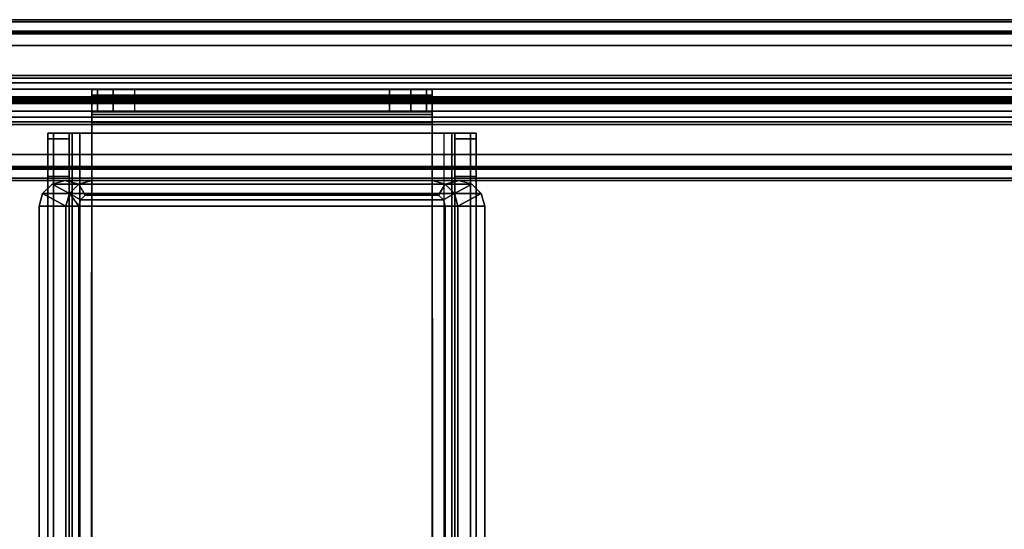
# Model space of a CAD drawing. Units: inches. Extents: x -33.9 to 33.9, y -14 to 15.1.
# Drawn here: x -11.1 to -6.5, y 12.7 to 15.1 of the extents above; entities that cross this region are included whole.
import ezdxf

# ---------------------------------------------------------------- set-up
doc = ezdxf.new("R2010")
doc.units = ezdxf.units.IN
doc.header["$MEASUREMENT"] = 0
doc.layers.add('TERRITORY-BRACKET', color=5, linetype='Continuous')
doc.layers.add('TERRITORY-FABRIC', color=5, linetype='Continuous')

msp = doc.modelspace()

# ---------------------------------------------------------------- linework, layer by layer
at = {"layer": 'TERRITORY-BRACKET'}
for points in [[(-10.8098, 14.6846, 13.1605), (-10.8098, 14.7892, 13.1605), (-10.8098, 14.7618, 13.0582), (-10.8098, 14.6713, 13.1105)], [(-10.8098, 14.7892, 13.3605), (-10.8098, 14.7892, 13.1605), (-10.8098, 14.6846, 13.1605), (-10.8098, 14.6846, 13.3605)], [(-10.8098, 14.6846, 13.3605), (-10.8098, 14.7892, 13.3605), (-10.783, 14.7892, 13.4605), (-10.783, 14.6846, 13.4605)], [(-10.8098, 14.7618, 13.0582), (-9.2198, 14.7618, 13.0582), (-9.2198, 14.7892, 13.1605), (-10.8098, 14.7892, 13.1605)], [(-9.2198, 14.7892, 13.3605), (-9.2198, 14.7892, 13.1605), (-10.8098, 14.7892, 13.1605), (-10.8098, 14.7892, 13.3605)], [(-10.783, 14.7892, 13.4605), (-9.2466, 14.7892, 13.4605), (-9.2198, 14.7892, 13.3605), (-10.8098, 14.7892, 13.3605)], [(-10.8098, 14.6713, 13.1105), (-10.8098, 14.7618, 13.0582), (-10.8098, 14.6869, 12.9834), (-10.8098, 14.6347, 13.0739)], [(-10.8098, 14.6869, 12.9834), (-9.2198, 14.6869, 12.9834), (-9.2198, 14.7618, 13.0582), (-10.8098, 14.7618, 13.0582)], [(-10.783, 14.6846, 13.4605), (-10.783, 14.7892, 13.4605), (-10.7098, 14.7892, 13.5337), (-10.7098, 14.6846, 13.5337)], [(-10.7098, 14.7892, 13.5337), (-9.3198, 14.7892, 13.5337), (-9.2466, 14.7892, 13.4605), (-10.783, 14.7892, 13.4605)], [(-10.7098, 14.6846, 13.5337), (-10.7098, 14.7892, 13.5337), (-10.6098, 14.7892, 13.5605), (-10.6098, 14.6846, 13.5605)], [(-10.6098, 14.7892, 13.5605), (-9.4198, 14.7892, 13.5605), (-9.3198, 14.7892, 13.5337), (-10.7098, 14.7892, 13.5337)], [(-9.4198, 14.6846, 13.5605), (-9.4198, 14.7892, 13.5605), (-10.6098, 14.7892, 13.5605), (-10.6098, 14.6846, 13.5605)], [(-9.4198, 14.7892, 13.5605), (-9.4198, 14.6846, 13.5605), (-9.3198, 14.6846, 13.5337), (-9.3198, 14.7892, 13.5337)], [(-9.3198, 14.7892, 13.5337), (-9.3198, 14.6846, 13.5337), (-9.2466, 14.6846, 13.4605), (-9.2466, 14.7892, 13.4605)], [(-9.2466, 14.7892, 13.4605), (-9.2466, 14.6846, 13.4605), (-9.2198, 14.6846, 13.3605), (-9.2198, 14.7892, 13.3605)], [(-9.2198, 14.7618, 13.0582), (-9.2198, 14.6713, 13.1105), (-9.2198, 14.6846, 13.1605), (-9.2198, 14.7892, 13.1605)], [(-9.2198, 14.6846, 13.3605), (-9.2198, 14.6846, 13.1605), (-9.2198, 14.7892, 13.1605), (-9.2198, 14.7892, 13.3605)], [(-9.2198, 14.6869, 12.9834), (-9.2198, 14.6347, 13.0739), (-9.2198, 14.6713, 13.1105), (-9.2198, 14.7618, 13.0582)], [(-10.8098, 14.6347, 13.0739), (-10.8098, 14.6869, 12.9834), (-10.8098, 14.5847, 12.956), (-10.8098, 14.5847, 13.0605)], [(-10.8098, 14.5847, 12.956), (-9.2198, 14.5847, 12.956), (-9.2198, 14.6869, 12.9834), (-10.8098, 14.6869, 12.9834)], [(-9.2198, 14.6713, 13.1105), (-10.8098, 14.6713, 13.1105), (-10.8098, 14.6846, 13.1605), (-9.2198, 14.6846, 13.1605)], [(-9.2198, 14.6846, 13.3605), (-10.8098, 14.6846, 13.3605), (-10.783, 14.6846, 13.4605), (-9.2466, 14.6846, 13.4605)], [(-10.8098, 14.6846, 13.3605), (-10.8098, 14.6846, 13.1605), (-9.2198, 14.6846, 13.1605), (-9.2198, 14.6846, 13.3605)], [(-9.2198, 14.6347, 13.0739), (-10.8098, 14.6347, 13.0739), (-10.8098, 14.6713, 13.1105), (-9.2198, 14.6713, 13.1105)], [(-9.2466, 14.6846, 13.4605), (-10.783, 14.6846, 13.4605), (-10.7098, 14.6846, 13.5337), (-9.3198, 14.6846, 13.5337)], [(-9.3198, 14.6846, 13.5337), (-10.7098, 14.6846, 13.5337), (-10.6098, 14.6846, 13.5605), (-9.4198, 14.6846, 13.5605)], [(-9.2198, 14.5847, 12.956), (-9.2198, 14.5847, 13.0605), (-9.2198, 14.6347, 13.0739), (-9.2198, 14.6869, 12.9834)], [(-9.2198, 14.5847, 13.0605), (-10.8098, 14.5847, 13.0605), (-10.8098, 14.6347, 13.0739), (-9.2198, 14.6347, 13.0739)], [(-11.0148, 14.5579, 12.3521), (-10.9148, 14.5579, 12.3521), (-10.9148, 14.5847, 12.4521), (-11.0148, 14.5847, 12.4521)], [(-10.9148, 14.5847, 12.4521), (-11.0148, 14.5847, 12.4521), (-11.0148, 14.5847, 12.856), (-10.9148, 14.5847, 12.856)], [(-10.9014, 14.5847, 12.906), (-10.988, 14.5847, 12.956), (-11.0148, 14.5847, 12.856), (-10.9148, 14.5847, 12.856)], [(-10.988, 14.5847, 12.956), (-10.988, 9.4147, 12.956), (-11.0148, 9.4147, 12.856), (-11.0148, 14.5847, 12.856)], [(-11.0148, 14.5847, 12.856), (-11.0148, 14.5847, 12.4521), (-11.0148, 9.4147, 12.4521), (-11.0148, 9.4147, 12.856)], [(-11.0148, 9.4415, 12.3521), (-11.0148, 14.5579, 12.3521), (-11.0148, 14.5847, 12.4521), (-11.0148, 9.4147, 12.4521)], [(-10.8648, 14.5847, 12.9426), (-10.9148, 14.5847, 13.0292), (-10.988, 14.5847, 12.956), (-10.9014, 14.5847, 12.906)], [(-10.9148, 14.5847, 13.0292), (-10.9148, 9.4147, 13.0292), (-10.988, 9.4147, 12.956), (-10.988, 14.5847, 12.956)], [(-10.8098, 14.5847, 12.956), (-10.8098, 14.5847, 13.0605), (-10.9148, 14.5847, 13.0292), (-10.8648, 14.5847, 12.9426)], [(-10.9014, 9.4147, 12.906), (-10.9014, 14.5847, 12.906), (-10.9148, 14.5847, 12.856), (-10.9148, 9.4147, 12.856)], [(-10.8098, 14.5847, 13.0605), (-10.8148, 9.4147, 13.0599), (-10.9148, 9.4147, 13.0292), (-10.9148, 14.5847, 13.0292)], [(-10.9148, 14.5579, 12.3521), (-10.9148, 9.4415, 12.3521), (-10.9148, 9.4147, 12.4521), (-10.9148, 14.5847, 12.4521)], [(-10.9148, 9.4147, 12.856), (-10.9148, 9.4147, 12.4521), (-10.9148, 14.5847, 12.4521), (-10.9148, 14.5847, 12.856)], [(-10.8648, 9.4147, 12.9426), (-10.8648, 14.5847, 12.9426), (-10.9014, 14.5847, 12.906), (-10.9014, 9.4147, 12.906)], [(-10.8148, 9.4147, 12.956), (-10.8098, 14.5847, 12.956), (-10.8648, 14.5847, 12.9426), (-10.8648, 9.4147, 12.9426)], [(-10.8098, 14.5847, 12.956), (-9.2198, 14.5847, 12.956), (-9.2148, 9.4147, 12.956), (-10.8148, 9.4147, 12.956)], [(-10.8098, 9.4147, 13.1645), (-9.2198, 9.4147, 13.1645), (-9.2198, 14.5847, 13.0605), (-10.8098, 14.5847, 13.0605)], [(-10.6596, 14.5847, 13.0605), (-10.6596, 14.5847, 13.0605), (-9.2198, 14.5847, 13.0605)], [(-9.1648, 14.5847, 12.9426), (-9.1148, 14.5847, 13.0292), (-9.2198, 14.5847, 13.0605), (-9.2198, 14.5847, 12.956)], [(-9.1148, 14.5847, 13.0292), (-9.1148, 9.4147, 13.0292), (-9.2148, 9.4147, 13.0599), (-9.2198, 14.5847, 13.0605)], [(-9.2198, 14.5847, 12.956), (-9.1648, 14.5847, 12.9426), (-9.1648, 9.4147, 12.9426), (-9.2148, 9.4147, 12.956)], [(-9.1282, 14.5847, 12.906), (-9.0416, 14.5847, 12.956), (-9.1148, 14.5847, 13.0292), (-9.1648, 14.5847, 12.9426)], [(-9.1282, 9.4147, 12.906), (-9.1282, 14.5847, 12.906), (-9.1648, 14.5847, 12.9426), (-9.1648, 9.4147, 12.9426)], [(-9.1148, 14.5847, 12.856), (-9.0148, 14.5847, 12.856), (-9.0416, 14.5847, 12.956), (-9.1282, 14.5847, 12.906)], [(-9.1148, 9.4147, 12.856), (-9.1148, 14.5847, 12.856), (-9.1282, 14.5847, 12.906), (-9.1282, 9.4147, 12.906)], [(-9.0148, 14.5847, 12.4521), (-9.1148, 14.5847, 12.4521), (-9.1148, 14.5579, 12.3521), (-9.0148, 14.5579, 12.3521)], [(-9.1148, 14.5847, 12.856), (-9.0148, 14.5847, 12.856), (-9.0148, 14.5847, 12.4521), (-9.1148, 14.5847, 12.4521)], [(-9.0416, 14.5847, 12.956), (-9.0416, 9.4147, 12.956), (-9.1148, 9.4147, 13.0292), (-9.1148, 14.5847, 13.0292)], [(-9.1148, 14.5847, 12.4521), (-9.1148, 9.4147, 12.4521), (-9.1148, 9.4415, 12.3521), (-9.1148, 14.5579, 12.3521)], [(-9.1148, 14.5847, 12.856), (-9.1148, 14.5847, 12.4521), (-9.1148, 9.4147, 12.4521), (-9.1148, 9.4147, 12.856)], [(-9.0148, 14.5847, 12.856), (-9.0148, 9.4147, 12.856), (-9.0416, 9.4147, 12.956), (-9.0416, 14.5847, 12.956)], [(-9.0148, 9.4147, 12.856), (-9.0148, 9.4147, 12.4521), (-9.0148, 14.5847, 12.4521), (-9.0148, 14.5847, 12.856)], [(-9.0148, 9.4147, 12.4521), (-9.0148, 14.5847, 12.4521), (-9.0148, 14.5579, 12.3521), (-9.0148, 9.4415, 12.3521)], [(-11.0148, 14.4847, 12.2789), (-10.9148, 14.4847, 12.2789), (-10.9148, 14.5579, 12.3521), (-11.0148, 14.5579, 12.3521)], [(-11.0148, 9.5147, 12.2789), (-11.0148, 14.4847, 12.2789), (-11.0148, 14.5579, 12.3521), (-11.0148, 9.4415, 12.3521)], [(-10.9148, 14.4847, 12.2789), (-10.9148, 9.5147, 12.2789), (-10.9148, 9.4415, 12.3521), (-10.9148, 14.5579, 12.3521)], [(-9.0148, 14.5579, 12.3521), (-9.1148, 14.5579, 12.3521), (-9.1148, 14.4847, 12.2789), (-9.0148, 14.4847, 12.2789)], [(-9.1148, 14.5579, 12.3521), (-9.1148, 14.4847, 12.2789), (-9.1148, 9.5147, 12.2789), (-9.1148, 9.4415, 12.3521)], [(-9.0148, 9.4415, 12.3521), (-9.0148, 14.5579, 12.3521), (-9.0148, 14.4847, 12.2789), (-9.0148, 9.5147, 12.2789)], [(-11.0148, 14.3847, 12.2521), (-10.9148, 14.3847, 12.2521), (-10.9148, 14.4847, 12.2789), (-11.0148, 14.4847, 12.2789)], [(-11.0148, 9.6147, 12.2521), (-11.0148, 14.3847, 12.2521), (-11.0148, 14.4847, 12.2789), (-11.0148, 9.5147, 12.2789)], [(-10.9148, 14.3847, 12.2521), (-10.9148, 9.6147, 12.2521), (-10.9148, 9.5147, 12.2789), (-10.9148, 14.4847, 12.2789)], [(-9.0148, 14.4847, 12.2789), (-9.1148, 14.4847, 12.2789), (-9.1148, 14.3847, 12.2521), (-9.0148, 14.3847, 12.2521)], [(-9.1148, 14.4847, 12.2789), (-9.1148, 9.5147, 12.2789), (-9.1148, 9.6147, 12.2521), (-9.1148, 14.3847, 12.2521)], [(-9.0148, 9.5147, 12.2789), (-9.0148, 14.4847, 12.2789), (-9.0148, 14.3847, 12.2521), (-9.0148, 9.6147, 12.2521)], [(-10.9947, 14.3476, 25.0777), (-10.9947, 14.3476, 25.0177), (-11.0387, 14.3037, 25.0177), (-11.0387, 14.3037, 25.0777)], [(-10.9297, 14.2437, 25.0177), (-11.0387, 14.3037, 25.0177), (-10.9947, 14.3476, 25.0177), (-10.9137, 14.3037, 25.0177)], [(-8.9908, 14.3037, 25.0777), (-9.0347, 14.3476, 25.0777), (-10.9947, 14.3476, 25.0777), (-11.0387, 14.3037, 25.0777)], [(-11.0148, 14.3847, 12.2521), (-10.9148, 14.3847, 12.2521), (-10.9148, 9.6147, 12.2521), (-11.0148, 9.6147, 12.2521)], [(-10.9347, 14.3637, 25.0777), (-10.9347, 14.3637, 25.0177), (-10.9947, 14.3476, 25.0177), (-10.9947, 14.3476, 25.0777)], [(-10.9137, 14.3037, 25.0177), (-10.9947, 14.3476, 25.0177), (-10.9347, 14.3637, 25.0177), (-10.8697, 14.3476, 25.0177)], [(-10.9347, 14.3637, 25.0777), (-10.9947, 14.3476, 25.0777), (-9.0347, 14.3476, 25.0777), (-9.0947, 14.3637, 25.0777)], [(-10.9347, 14.3637, 25.0777), (-10.8097, 14.3637, 25.0177), (-10.9347, 14.3637, 25.0177), (-10.9347, 14.3637, 25.0777)], [(-9.0947, 14.3637, 25.0777), (-9.2197, 14.3637, 25.0177), (-10.8097, 14.3637, 25.0177), (-10.9347, 14.3637, 25.0777)], [(-10.8097, 14.3637, 25.0177), (-10.8697, 14.3476, 25.0177), (-10.9347, 14.3637, 25.0177), (-10.8097, 14.3637, 25.0177)], [(-10.8697, 14.3476, 25.0177), (-10.8697, 14.3476, 23.7544), (-10.9137, 14.3037, 23.7544), (-10.9137, 14.3037, 25.0177)], [(-10.8397, 14.2956, 23.7544), (-10.8697, 14.3476, 23.7544), (-10.9137, 14.3037, 23.7544), (-10.8617, 14.2737, 23.7544)], [(-10.9137, 14.3037, 25.0177), (-10.8617, 14.2737, 25.0177), (-10.8397, 14.2956, 25.0177), (-10.8697, 14.3476, 25.0177)], [(-10.8097, 14.3637, 25.0177), (-10.8097, 14.3637, 23.7544), (-10.8697, 14.3476, 23.7544), (-10.8697, 14.3476, 25.0177)], [(-10.8097, 14.3037, 23.7544), (-10.8097, 14.3637, 23.7544), (-10.8697, 14.3476, 23.7544), (-10.8397, 14.2956, 23.7544)], [(-10.8697, 14.3476, 25.0177), (-10.8397, 14.2956, 25.0177), (-10.8097, 14.3037, 25.0177), (-10.8097, 14.3637, 25.0177)], [(-9.2197, 14.3637, 23.7544), (-9.2197, 14.3037, 23.7544), (-10.8097, 14.3037, 23.7544), (-10.8097, 14.3637, 23.7544)], [(-10.8097, 14.3637, 25.0177), (-9.2197, 14.3637, 25.0177), (-9.2197, 14.3637, 23.7544), (-10.8097, 14.3637, 23.7544)], [(-9.2197, 14.3037, 25.0177), (-9.2197, 14.3637, 25.0177), (-10.8097, 14.3637, 25.0177), (-10.8097, 14.3037, 25.0177)], [(-9.2197, 14.3637, 25.0177), (-9.0947, 14.3637, 25.0777), (-9.0947, 14.3637, 25.0177), (-9.2197, 14.3637, 25.0177)], [(-9.1597, 14.3476, 25.0177), (-9.1597, 14.3476, 23.7544), (-9.2197, 14.3637, 23.7544), (-9.2197, 14.3637, 25.0177)], [(-9.1897, 14.2956, 23.7544), (-9.1597, 14.3476, 23.7544), (-9.2197, 14.3637, 23.7544), (-9.2197, 14.3037, 23.7544)], [(-9.2197, 14.3637, 25.0177), (-9.2197, 14.3037, 25.0177), (-9.1897, 14.2956, 25.0177), (-9.1597, 14.3476, 25.0177)], [(-9.0947, 14.3637, 25.0777), (-9.0947, 14.3637, 25.0177), (-9.2197, 14.3637, 25.0177), (-9.0947, 14.3637, 25.0777)], [(-9.2197, 14.3637, 25.0177), (-9.0947, 14.3637, 25.0177), (-9.1597, 14.3476, 25.0177), (-9.2197, 14.3637, 25.0177)], [(-9.1678, 14.2737, 23.7544), (-9.1158, 14.3037, 23.7544), (-9.1597, 14.3476, 23.7544), (-9.1897, 14.2956, 23.7544)], [(-9.1597, 14.3476, 25.0177), (-9.1897, 14.2956, 25.0177), (-9.1678, 14.2737, 25.0177), (-9.1158, 14.3037, 25.0177)], [(-9.0947, 14.3637, 25.0177), (-9.0347, 14.3476, 25.0177), (-9.1158, 14.3037, 25.0177), (-9.1597, 14.3476, 25.0177)], [(-9.1158, 14.3037, 25.0177), (-9.1158, 14.3037, 23.7544), (-9.1597, 14.3476, 23.7544), (-9.1597, 14.3476, 25.0177)], [(-9.0347, 14.3476, 25.0177), (-8.9908, 14.3037, 25.0177), (-9.0997, 14.2437, 25.0177), (-9.1158, 14.3037, 25.0177)], [(-9.0148, 9.6147, 12.2521), (-9.1148, 9.6147, 12.2521), (-9.1148, 14.3847, 12.2521), (-9.0148, 14.3847, 12.2521)], [(-9.0347, 14.3476, 25.0777), (-9.0347, 14.3476, 25.0177), (-9.0947, 14.3637, 25.0177), (-9.0947, 14.3637, 25.0777)], [(-8.9908, 14.3037, 25.0777), (-8.9908, 14.3037, 25.0177), (-9.0347, 14.3476, 25.0177), (-9.0347, 14.3476, 25.0777)], [(-11.0387, 14.3037, 25.0777), (-11.0387, 14.3037, 25.0177), (-11.0547, 14.2437, 25.0177), (-11.0547, 14.2437, 25.0777)], [(-10.9297, 14.2437, 25.0177), (-11.0547, 14.2437, 25.0177), (-11.0387, 14.3037, 25.0177), (-10.9297, 14.2437, 25.0177)], [(-8.9747, 14.2437, 25.0777), (-8.9908, 14.3037, 25.0777), (-11.0387, 14.3037, 25.0777), (-11.0547, 14.2437, 25.0777)], [(-10.9137, 14.3037, 25.0177), (-10.9137, 14.3037, 23.7544), (-10.9297, 14.2437, 23.7544), (-10.9297, 14.2437, 25.0177)], [(-10.8617, 14.2737, 23.7544), (-10.9137, 14.3037, 23.7544), (-10.9297, 14.2437, 23.7544), (-10.8697, 14.2437, 23.7544)], [(-10.9297, 14.2437, 25.0177), (-10.8697, 14.2437, 25.0177), (-10.8617, 14.2737, 25.0177), (-10.9137, 14.3037, 25.0177)], [(-10.9137, 14.3037, 24.9553), (-10.8697, 14.2437, 25.0177), (-10.8617, 14.2737, 25.0177)], [(-10.8859, 14.2657, 24.9948), (-10.8859, 14.2657, 24.9948), (-10.9137, 14.3037, 24.9553), (-10.8697, 14.2437, 25.0177)], [(-10.8397, 14.2956, 23.7544), (-10.8397, 14.2956, 25.0177), (-10.8097, 14.3037, 25.0177), (-10.8097, 14.3037, 23.7544)], [(-10.8397, 14.2956, 25.0177), (-10.8097, 14.3037, 25.0177), (-9.2197, 14.3037, 25.0177), (-9.1897, 14.2956, 25.0177)], [(-9.2197, 14.3037, 25.0177), (-10.8097, 14.3037, 25.0177), (-10.8097, 14.3037, 23.7544), (-9.2197, 14.3037, 23.7544)], [(-9.2197, 14.3037, 23.7544), (-9.2197, 14.3037, 25.0177), (-9.1897, 14.2956, 25.0177), (-9.1897, 14.2956, 23.7544)], [(-9.1597, 14.2437, 23.7544), (-9.0997, 14.2437, 23.7544), (-9.1158, 14.3037, 23.7544), (-9.1678, 14.2737, 23.7544)], [(-9.1158, 14.3037, 25.0177), (-9.1678, 14.2737, 25.0177), (-9.1597, 14.2437, 25.0177), (-9.0997, 14.2437, 25.0177)], [(-9.0997, 14.2437, 25.0177), (-9.0997, 14.2437, 23.7544), (-9.1158, 14.3037, 23.7544), (-9.1158, 14.3037, 25.0177)], [(-8.9908, 14.3037, 25.0177), (-8.9747, 14.2437, 25.0177), (-9.0997, 14.2437, 25.0177), (-8.9908, 14.3037, 25.0177)], [(-8.9747, 14.2437, 25.0777), (-8.9747, 14.2437, 25.0177), (-8.9908, 14.3037, 25.0177), (-8.9908, 14.3037, 25.0777)], [(-10.8697, 14.2437, 23.7544), (-10.8697, 14.2437, 25.0177), (-10.8617, 14.2737, 25.0177), (-10.8617, 14.2737, 23.7544)], [(-10.8697, 14.2437, 25.0177), (-10.8617, 14.2737, 25.0177), (-9.1678, 14.2737, 25.0177), (-9.1597, 14.2437, 25.0177)], [(-10.8617, 14.2737, 23.7544), (-10.8617, 14.2737, 25.0177), (-10.8397, 14.2956, 25.0177), (-10.8397, 14.2956, 23.7544)], [(-9.1897, 14.2956, 25.0177), (-9.1678, 14.2737, 25.0177), (-10.8617, 14.2737, 25.0177), (-10.8397, 14.2956, 25.0177)], [(-9.1897, 14.2956, 23.7544), (-9.1897, 14.2956, 25.0177), (-9.1678, 14.2737, 25.0177), (-9.1678, 14.2737, 23.7544)], [(-9.1678, 14.2737, 23.7544), (-9.1678, 14.2737, 25.0177), (-9.1597, 14.2437, 25.0177), (-9.1597, 14.2437, 23.7544)], [(-11.0547, 14.2437, 25.0777), (-11.0547, 14.2437, 25.0177), (-11.0547, 11.4846, 25.0177), (-11.0547, 11.4846, 25.0777)], [(-8.9747, 11.4846, 25.0777), (-8.9747, 14.2437, 25.0777), (-11.0547, 14.2437, 25.0777), (-11.0547, 11.4846, 25.0777)], [(-8.9747, 14.2437, 25.0177), (-8.9747, 11.4846, 25.0177), (-11.0547, 11.4846, 25.0177), (-11.0547, 14.2437, 25.0177)], [(-10.9297, 12.4407, 25.0177), (-10.9297, 14.2437, 25.0177), (-10.9297, 14.2437, 23.7544), (-10.9297, 12.529, 23.7544)], [(-10.9297, 14.2437, 23.7544), (-10.8697, 14.2437, 23.7544), (-10.8697, 12.529, 23.7544), (-10.9297, 12.529, 23.7544)], [(-10.9297, 12.4407, 25.0177), (-10.8697, 12.4407, 25.0177), (-10.8697, 14.2437, 25.0177), (-10.9297, 14.2437, 25.0177)], [(-10.8697, 14.2437, 23.7544), (-10.8697, 14.2437, 25.0177), (-10.8697, 12.4407, 25.0177), (-10.8697, 12.529, 23.7544)], [(-9.0997, 12.529, 23.7544), (-9.1597, 12.529, 23.7544), (-9.1597, 14.2437, 23.7544), (-9.0997, 14.2437, 23.7544)], [(-9.1597, 12.529, 23.7544), (-9.1597, 12.4407, 25.0177), (-9.1597, 14.2437, 25.0177), (-9.1597, 14.2437, 23.7544)], [(-9.0997, 14.2437, 25.0177), (-9.1597, 14.2437, 25.0177), (-9.1597, 12.4407, 25.0177), (-9.0997, 12.4407, 25.0177)], [(-9.0997, 12.529, 23.7544), (-9.0997, 14.2437, 23.7544), (-9.0997, 14.2437, 25.0177), (-9.0997, 12.4407, 25.0177)], [(-8.9747, 11.4846, 25.0777), (-8.9747, 11.4846, 25.0177), (-8.9747, 14.2437, 25.0177), (-8.9747, 14.2437, 25.0777)]]:
    msp.add_3dface(points, dxfattribs=at)
at = {"layer": 'TERRITORY-FABRIC'}
for points, invisible_edges in [([(32.3541, 15.1144, 42.2228), (-32.3836, 15.1144, 42.2228), (-31.984, 15.1144, 42.6225), (31.9551, 15.1144, 42.6218)], 11), ([(-32.3836, 15.1144, 15.034), (-32.3836, 15.1144, 42.2228), (32.3541, 15.1144, 42.2228), (32.3541, 15.1144, 15.034)], 10), ([(31.9551, 15.1144, 14.6349), (-31.984, 15.1144, 14.6342), (-32.3836, 15.1144, 15.034), (32.3541, 15.1144, 15.034)], 14), ([(31.9551, 14.3644, 42.6218), (-31.984, 14.3644, 42.6225), (-32.3836, 14.3644, 42.2228), (32.3541, 14.3644, 42.2228)], 14), ([(32.3541, 14.3644, 15.034), (32.3541, 14.3644, 42.2228), (-32.3836, 14.3644, 42.2228), (-32.3836, 14.3644, 15.034)], 10), ([(32.3541, 14.3644, 15.034), (-32.3836, 14.3644, 15.034), (-31.984, 14.3644, 14.6342), (31.9551, 14.3644, 14.6349)], 11)]:
    msp.add_3dface(points, dxfattribs=dict(at, invisible_edges=invisible_edges))
for points in [[(31.9551, 15.1144, 42.6218), (-31.984, 15.1144, 42.6225), (-31.984, 15.1042, 42.6314), (31.9551, 15.1042, 42.6307)], [(31.9551, 15.1042, 14.6261), (-31.984, 15.1042, 14.6254), (-31.984, 15.1144, 14.6342), (31.9551, 15.1144, 14.6349)], [(31.9551, 15.1042, 42.6307), (-31.984, 15.1042, 42.6314), (-31.9839, 14.9944, 42.6314), (31.9551, 14.9942, 42.6307)], [(31.9551, 14.9942, 14.6261), (-31.9839, 14.9944, 14.6254), (-31.984, 15.1042, 14.6254), (31.9551, 15.1042, 14.6261)], [(31.6781, 15.0615, 42.6454), (-31.7076, 15.0615, 42.6454), (-32.591, 14.8542, 44.0514), (32.5615, 14.8542, 44.0514)], [(32.5615, 14.8542, 13.2054), (-32.591, 14.8542, 13.2054), (-31.7076, 15.0615, 14.6114), (31.6781, 15.0615, 14.6114)], [(-31.7076, 15.0599, 42.6396), (-31.7076, 15.0615, 42.6454), (31.6781, 15.0615, 42.6454), (31.6781, 15.0599, 42.6396)], [(31.6781, 15.0599, 14.6171), (31.6781, 15.0615, 14.6114), (-31.7076, 15.0615, 14.6114), (-31.7076, 15.0599, 14.6171)], [(31.6781, 15.0544, 42.6333), (-31.7075, 15.0544, 42.6333), (-31.7076, 15.0599, 42.6396), (31.6781, 15.0599, 42.6396)], [(31.6781, 15.0599, 14.6171), (-31.7076, 15.0599, 14.6171), (-31.7075, 15.0544, 14.6234), (31.6781, 15.0544, 14.6234)], [(-31.7076, 15.049, 42.6315), (-31.7075, 15.0544, 42.6333), (31.6781, 15.0544, 42.6333), (31.6781, 15.049, 42.6315)], [(31.6781, 15.049, 14.6253), (31.6781, 15.0544, 14.6234), (-31.7075, 15.0544, 14.6234), (-31.7076, 15.049, 14.6253)], [(31.6781, 14.9942, 42.6305), (-31.7075, 14.9942, 42.6305), (-31.7076, 15.049, 42.6315), (31.6781, 15.049, 42.6315)], [(31.6781, 15.049, 14.6253), (-31.7076, 15.049, 14.6253), (-31.7075, 14.9942, 14.6263), (31.6781, 14.9942, 14.6263)], [(-32.591, 14.8542, 44.0514), (-32.591, 14.8409, 44.0823), (32.5615, 14.8409, 44.0823), (32.5615, 14.8542, 44.0514)], [(32.5615, 14.8542, 13.2054), (32.5615, 14.8409, 13.1745), (-32.591, 14.8409, 13.1745), (-32.591, 14.8542, 13.2054)], [(32.5615, 14.8409, 44.0823), (-32.591, 14.8409, 44.0823), (-32.591, 14.8191, 44.1065), (32.5615, 14.8191, 44.1065)], [(32.5615, 14.8191, 13.1503), (-32.591, 14.8191, 13.1503), (-32.591, 14.8409, 13.1745), (32.5615, 14.8409, 13.1745)], [(-32.591, 14.8191, 44.1065), (-32.591, 14.7907, 44.1224), (32.5615, 14.7907, 44.1224), (32.5615, 14.8191, 44.1065)], [(32.5615, 14.8191, 13.1503), (32.5615, 14.7907, 13.1344), (-32.591, 14.7907, 13.1344), (-32.591, 14.8191, 13.1503)], [(32.5615, 14.7907, 44.1224), (-32.591, 14.7907, 44.1224), (-32.591, 14.7549, 44.1284), (32.5615, 14.7549, 44.1284)], [(32.5615, 14.7549, 13.1284), (-32.591, 14.7549, 13.1284), (-32.591, 14.7907, 13.1344), (32.5615, 14.7907, 13.1344)], [(-32.591, 14.7549, 44.1284), (-32.591, 14.7496, 44.1254), (32.5615, 14.7496, 44.1254), (32.5615, 14.7549, 44.1284)], [(32.5615, 14.7549, 13.1284), (32.5615, 14.7496, 13.1314), (-32.591, 14.7496, 13.1314), (-32.591, 14.7549, 13.1284)], [(32.5615, 14.7496, 44.1254), (-32.591, 14.7496, 44.1254), (-32.591, 14.7418, 44.0783), (32.5615, 14.7418, 44.0783)], [(32.5615, 14.7418, 13.1785), (-32.591, 14.7418, 13.1785), (-32.591, 14.7496, 13.1314), (32.5615, 14.7496, 13.1314)], [(-32.591, 14.7418, 44.0783), (-32.591, 14.7418, 44.0633), (32.5615, 14.7418, 44.0633), (32.5615, 14.7418, 44.0783)], [(32.5615, 14.7418, 13.1785), (32.5615, 14.7418, 13.1935), (-32.591, 14.7418, 13.1935), (-32.591, 14.7418, 13.1785)], [(32.5615, 14.7369, 44.0783), (32.5615, 14.7369, 44.0633), (-32.591, 14.7369, 44.0633), (-32.591, 14.7369, 44.0783)], [(32.5615, 14.7369, 44.0783), (-32.591, 14.7369, 44.0783), (-32.591, 14.7292, 44.1254), (32.5615, 14.7292, 44.1254)], [(-32.591, 14.7369, 13.1785), (-32.591, 14.7369, 13.1935), (32.5615, 14.7369, 13.1935), (32.5615, 14.7369, 13.1785)], [(32.5615, 14.7292, 13.1314), (-32.591, 14.7292, 13.1314), (-32.591, 14.7369, 13.1785), (32.5615, 14.7369, 13.1785)], [(32.5615, 14.7239, 44.1284), (32.5615, 14.7292, 44.1254), (-32.591, 14.7292, 44.1254), (-32.591, 14.7239, 44.1284)], [(-32.591, 14.7239, 13.1284), (-32.591, 14.7292, 13.1314), (32.5615, 14.7292, 13.1314), (32.5615, 14.7239, 13.1284)], [(32.5615, 14.7239, 44.1284), (-32.591, 14.7239, 44.1284), (-32.591, 14.6881, 44.1224), (32.5615, 14.6881, 44.1224)], [(32.5615, 14.6881, 13.1344), (-32.591, 14.6881, 13.1344), (-32.591, 14.7239, 13.1284), (32.5615, 14.7239, 13.1284)], [(32.5615, 14.6597, 44.1065), (32.5615, 14.6881, 44.1224), (-32.591, 14.6881, 44.1224), (-32.591, 14.6597, 44.1065)], [(-32.591, 14.6597, 13.1503), (-32.591, 14.6881, 13.1344), (32.5615, 14.6881, 13.1344), (32.5615, 14.6597, 13.1503)], [(32.5615, 14.6597, 44.1065), (-32.591, 14.6597, 44.1065), (-32.591, 14.6378, 44.0823), (32.5615, 14.6378, 44.0823)], [(32.5615, 14.6378, 13.1745), (-32.591, 14.6378, 13.1745), (-32.591, 14.6597, 13.1503), (32.5615, 14.6597, 13.1503)], [(32.5615, 14.6246, 44.0514), (32.5615, 14.6378, 44.0823), (-32.591, 14.6378, 44.0823), (-32.591, 14.6246, 44.0514)], [(-32.591, 14.6246, 13.2054), (-32.591, 14.6378, 13.1745), (32.5615, 14.6378, 13.1745), (32.5615, 14.6246, 13.2054)], [(32.5615, 14.6246, 44.0514), (-32.591, 14.6246, 44.0514), (-31.7076, 14.4173, 42.6454), (31.6781, 14.4173, 42.6454)], [(31.6781, 14.4173, 14.6114), (-31.7076, 14.4173, 14.6114), (-32.591, 14.6246, 13.2054), (32.5615, 14.6246, 13.2054)], [(31.9551, 14.4846, 42.6307), (-31.9839, 14.4844, 42.6314), (-31.984, 14.3745, 42.6314), (31.9551, 14.3745, 42.6307)], [(31.9551, 14.3745, 14.6261), (-31.984, 14.3745, 14.6254), (-31.9839, 14.4844, 14.6254), (31.9551, 14.4846, 14.6261)], [(31.6781, 14.4298, 42.6315), (-31.7076, 14.4298, 42.6315), (-31.7075, 14.4846, 42.6305), (31.678, 14.4846, 42.6305)], [(31.678, 14.4846, 14.6263), (-31.7075, 14.4846, 14.6263), (-31.7076, 14.4298, 14.6253), (31.6781, 14.4298, 14.6253)], [(31.6781, 14.4298, 42.6315), (31.6781, 14.4244, 42.6333), (-31.7075, 14.4244, 42.6333), (-31.7076, 14.4298, 42.6315)], [(-31.7076, 14.4298, 14.6253), (-31.7075, 14.4244, 14.6234), (31.6781, 14.4244, 14.6234), (31.6781, 14.4298, 14.6253)], [(31.6781, 14.4188, 42.6396), (-31.7076, 14.4188, 42.6396), (-31.7075, 14.4244, 42.6333), (31.6781, 14.4244, 42.6333)], [(31.6781, 14.4244, 14.6234), (-31.7075, 14.4244, 14.6234), (-31.7076, 14.4188, 14.6171), (31.6781, 14.4188, 14.6171)], [(31.6781, 14.4188, 42.6396), (31.6781, 14.4173, 42.6454), (-31.7076, 14.4173, 42.6454), (-31.7076, 14.4188, 42.6396)], [(-31.7076, 14.4188, 14.6171), (-31.7076, 14.4173, 14.6114), (31.6781, 14.4173, 14.6114), (31.6781, 14.4188, 14.6171)], [(31.9551, 14.3745, 42.6307), (-31.9839, 14.3745, 42.6314), (-31.984, 14.3644, 42.6225), (31.9551, 14.3644, 42.6218)], [(31.9551, 14.3644, 14.6349), (-31.984, 14.3644, 14.6342), (-31.9839, 14.3745, 14.6254), (31.9551, 14.3745, 14.6261)]]:
    msp.add_3dface(points, dxfattribs=at)

doc.saveas('drawing.dxf')
